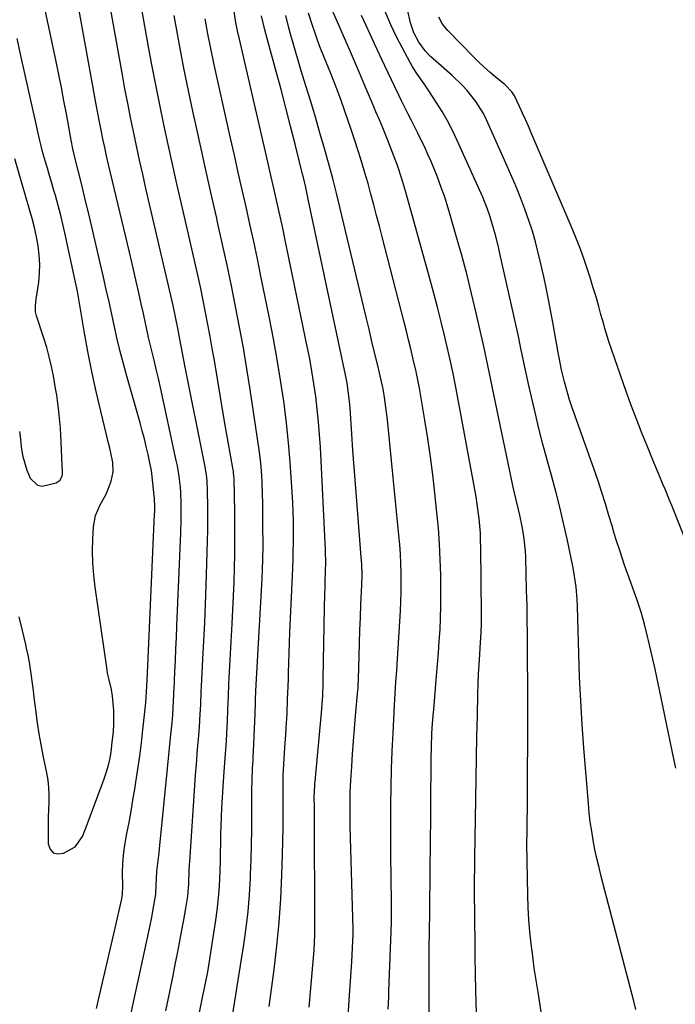
# Model space of a CAD drawing. Units: inches. Extents: x 1936844 to 1942188, y 395399 to 400698.
# Drawn here: x 1940696 to 1940925, y 399661 to 400005 of the extents above; entities that cross this region are included whole.
import ezdxf

# ---------------------------------------------------------------- set-up
doc = ezdxf.new("R2010")
doc.units = ezdxf.units.IN
doc.header["$MEASUREMENT"] = 0
doc.layers.add('7', color=7, linetype='Continuous')
doc.layers.add('8', color=7, linetype='Continuous')

msp = doc.modelspace()

# ---------------------------------------------------------------- linework, layer by layer
at = {"layer": '7', "color": 18}
for points in [[(1940747.16, 399658.37, 1822), (1940748.51, 399665.05, 1822), (1940749.68, 399670.82, 1822), (1940750.45, 399674.62, 1822), (1940751.2, 399678.42, 1822), (1940751.94, 399682.22, 1822), (1940752.66, 399686.03, 1822), (1940753.44, 399690.19, 1822), (1940754.05, 399693.66, 1822), (1940754.79, 399698.55, 1822), (1940755.18, 399702.86, 1822), (1940755.34, 399707.67, 1822), (1940755.42, 399709.59, 1822), (1940755.48, 399710.56, 1822), (1940757.56, 399740.85, 1822), (1940757.74, 399743.41, 1822), (1940757.94, 399745.97, 1822), (1940758.15, 399748.53, 1822), (1940758.38, 399751.09, 1822), (1940758.7, 399754.71, 1822), (1940758.93, 399757.72, 1822), (1940759.2, 399762.23, 1822), (1940759.34, 399765.44, 1822), (1940759.54, 399770.24, 1822), (1940759.62, 399771.84, 1822), (1940760.12, 399781.44, 1822), (1940760.44, 399787.84, 1822), (1940760.73, 399794.24, 1822), (1940761, 399800.64, 1822), (1940761.24, 399807.05, 1822), (1940761.66, 399818.73, 1822), (1940761.77, 399822.69, 1822), (1940761.85, 399826.65, 1822), (1940761.87, 399830.61, 1822), (1940761.84, 399834.57, 1822), (1940761.77, 399840.23, 1822), (1940761.59, 399843.63, 1822), (1940761.32, 399845.89, 1822), (1940760.75, 399849.25, 1822), (1940753.91, 399883.5, 1822), (1940753.42, 399885.96, 1822), (1940752.94, 399888.42, 1822), (1940752.47, 399890.89, 1822), (1940752.01, 399893.35, 1822), (1940751.31, 399897.14, 1822), (1940750.64, 399900.56, 1822), (1940750.17, 399902.83, 1822), (1940749.92, 399903.96, 1822), (1940749.67, 399905.1, 1822), (1940740.19, 399946.05, 1822), (1940739.06, 399951, 1822), (1940737.95, 399955.95, 1822), (1940736.87, 399960.91, 1822), (1940735.81, 399965.88, 1822), (1940734.79, 399970.85, 1822), (1940733.8, 399975.82, 1822), (1940732.85, 399980.81, 1822), (1940731.94, 399985.8, 1822), (1940722.31, 400039.58, 1822)], [(1940758.83, 399657.27, 1824), (1940759.54, 399660.79, 1824), (1940760, 399663.04, 1824), (1940760.9, 399667.53, 1824), (1940761.78, 399672.03, 1824), (1940762.57, 399676.54, 1824), (1940762.92, 399678.81, 1824), (1940764.62, 399690.09, 1824), (1940765.08, 399693.49, 1824), (1940765.47, 399696.91, 1824), (1940765.75, 399700.33, 1824), (1940765.99, 399704.38, 1824), (1940766.12, 399707.51, 1824), (1940766.22, 399710.64, 1824), (1940766.29, 399713.77, 1824), (1940766.35, 399716.91, 1824), (1940766.41, 399720.04, 1824), (1940766.49, 399723.17, 1824), (1940766.63, 399726.3, 1824), (1940766.79, 399729.43, 1824), (1940767.55, 399742.13, 1824), (1940767.65, 399743.67, 1824), (1940767.87, 399746.74, 1824), (1940768.11, 399749.82, 1824), (1940768.32, 399752.89, 1824), (1940768.46, 399755.49, 1824), (1940768.67, 399759.63, 1824), (1940768.84, 399763.77, 1824), (1940769.03, 399768.41, 1824), (1940769.24, 399772.8, 1824), (1940770.36, 399793.77, 1824), (1940770.61, 399798.65, 1824), (1940770.82, 399803.53, 1824), (1940771.01, 399808.41, 1824), (1940771.17, 399813.29, 1824), (1940771.27, 399818.18, 1824), (1940771.33, 399823.06, 1824), (1940771.32, 399827.95, 1824), (1940771.26, 399832.84, 1824), (1940771.02, 399844.56, 1824), (1940770.99, 399845.32, 1824), (1940770.82, 399846.83, 1824), (1940770.76, 399847.2, 1824), (1940770.7, 399847.57, 1824), (1940769.63, 399853.41, 1824), (1940769.04, 399856.7, 1824), (1940768.45, 399859.99, 1824), (1940767.89, 399863.29, 1824), (1940767.33, 399866.58, 1824), (1940764.12, 399885.9, 1824), (1940763.4, 399890.1, 1824), (1940762.66, 399894.29, 1824), (1940761.88, 399898.48, 1824), (1940761.07, 399902.67, 1824), (1940760.23, 399906.84, 1824), (1940759.36, 399911.01, 1824), (1940758.45, 399915.18, 1824), (1940757.51, 399919.33, 1824), (1940752.6, 399940.67, 1824), (1940751.03, 399947.58, 1824), (1940749.48, 399954.5, 1824), (1940747.96, 399961.43, 1824), (1940746.46, 399968.36, 1824), (1940745.01, 399975.3, 1824), (1940743.61, 399982.26, 1824), (1940742.29, 399989.22, 1824), (1940741.01, 399996.2, 1824), (1940735.86, 400025.19, 1824)], [(1940925.57, 399743.27, 1844), (1940924.97, 399745.91, 1844), (1940920.44, 399767.92, 1844), (1940919.38, 399772.94, 1844), (1940918.29, 399777.95, 1844), (1940917.17, 399782.96, 1844), (1940916.01, 399787.96, 1844), (1940915.69, 399789.31, 1844), (1940914.6, 399793.6, 1844), (1940913.4, 399797.86, 1844), (1940912.04, 399802.07, 1844), (1940910.58, 399806.25, 1844), (1940909.14, 399810.14, 1844), (1940908.33, 399812.35, 1844), (1940907.54, 399814.57, 1844), (1940906.04, 399819.04, 1844), (1940904.61, 399823.54, 1844), (1940903.92, 399825.79, 1844), (1940903.25, 399828.05, 1844), (1940902.19, 399831.64, 1844), (1940900.97, 399835.69, 1844), (1940899.7, 399839.72, 1844), (1940898.37, 399843.74, 1844), (1940896.99, 399847.74, 1844), (1940889.11, 399870.05, 1844), (1940888.41, 399872.12, 1844), (1940887.15, 399876.29, 1844), (1940886.59, 399878.39, 1844), (1940885.6, 399882.64, 1844), (1940884.76, 399886.91, 1844), (1940884.58, 399887.94, 1844), (1940884.1, 399890.59, 1844), (1940883.62, 399893.25, 1844), (1940883.12, 399895.9, 1844), (1940882.62, 399898.56, 1844), (1940880.98, 399907.2, 1844), (1940880.18, 399911.21, 1844), (1940879.35, 399915.22, 1844), (1940878.46, 399919.21, 1844), (1940877.44, 399923.55, 1844), (1940876.46, 399927.33, 1844), (1940875.38, 399931.08, 1844), (1940874.17, 399934.8, 1844), (1940872.76, 399938.76, 1844), (1940871.29, 399942.55, 1844), (1940869.79, 399946.32, 1844), (1940868.21, 399950.06, 1844), (1940866.58, 399953.78, 1844), (1940859.34, 399969.96, 1844), (1940858.24, 399972.18, 1844), (1940855.65, 399976.38, 1844), (1940852.55, 399980.25, 1844), (1940850.88, 399982.08, 1844), (1940847.3, 399985.52, 1844), (1940839.77, 399992.18, 1844), (1940837.86, 399994.11, 1844), (1940835.66, 399997.14, 1844), (1940833.91, 400000.41, 1844), (1940833.28, 400002.15, 1844), (1940832.77, 400003.95, 1844), (1940828.49, 400022.69, 1844)], [(1940722.9, 399659.25, 1818), (1940723.48, 399661.79, 1818), (1940724.61, 399666.77, 1818), (1940725.76, 399671.8, 1818), (1940726.92, 399676.82, 1818), (1940728.08, 399681.84, 1818), (1940729.25, 399686.86, 1818), (1940731.75, 399697.56, 1818), (1940732.01, 399699.21, 1818), (1940732.07, 399702, 1818), (1940732.03, 399706.83, 1818), (1940732.09, 399709.79, 1818), (1940732.28, 399712.74, 1818), (1940732.65, 399715.67, 1818), (1940733.51, 399720.47, 1818), (1940734.26, 399724.33, 1818), (1940734.97, 399728.19, 1818), (1940735.64, 399732.06, 1818), (1940736.28, 399735.94, 1818), (1940736.66, 399738.4, 1818), (1940737.35, 399742.96, 1818), (1940738, 399747.53, 1818), (1940738.59, 399752.11, 1818), (1940739.13, 399756.69, 1818), (1940740.08, 399765.09, 1818), (1940740.19, 399766.26, 1818), (1940740.39, 399769.93, 1818), (1940740.59, 399774.09, 1818), (1940740.83, 399779.08, 1818), (1940743.22, 399832.09, 1818), (1940743.25, 399832.89, 1818), (1940743.28, 399835.28, 1818), (1940743.23, 399836.88, 1818), (1940743.17, 399837.68, 1818), (1940743.1, 399838.48, 1818), (1940742.65, 399843.05, 1818), (1940742.08, 399847.38, 1818), (1940741.69, 399849.53, 1818), (1940740.96, 399852.96, 1818), (1940740.31, 399855.73, 1818), (1940739.63, 399858.5, 1818), (1940738.91, 399861.25, 1818), (1940738.15, 399864, 1818), (1940733.5, 399880.39, 1818), (1940732.33, 399884.69, 1818), (1940731.21, 399889, 1818), (1940730.17, 399893.33, 1818), (1940729.19, 399897.67, 1818), (1940728.24, 399902.02, 1818), (1940727.28, 399906.37, 1818), (1940726.29, 399910.71, 1818), (1940725.3, 399915.05, 1818), (1940720.04, 399937.65, 1818), (1940719.21, 399941.19, 1818), (1940718.37, 399944.72, 1818), (1940717.5, 399948.25, 1818), (1940716.63, 399951.78, 1818), (1940715.35, 399956.85, 1818), (1940715.11, 399957.85, 1818), (1940714.65, 399959.84, 1818), (1940714.03, 399962.85, 1818), (1940713.65, 399964.86, 1818), (1940712.33, 399972.06, 1818), (1940711.47, 399976.67, 1818), (1940710.59, 399981.27, 1818), (1940709.67, 399985.86, 1818), (1940708.74, 399990.45, 1818), (1940703.93, 400013.55, 1818)], [(1940855.82, 399657.76, 1838), (1940855.63, 399665.39, 1838), (1940855.49, 399671.38, 1838), (1940855.38, 399677.38, 1838), (1940855.31, 399683.37, 1838), (1940855.25, 399689.37, 1838), (1940855.18, 399702.16, 1838), (1940855.18, 399704.57, 1838), (1940855.23, 399708.19, 1838), (1940855.27, 399710.59, 1838), (1940855.29, 399711.8, 1838), (1940855.6, 399732.44, 1838), (1940855.71, 399739.73, 1838), (1940855.84, 399747.02, 1838), (1940855.99, 399754.31, 1838), (1940856.15, 399761.6, 1838), (1940856.33, 399769.32, 1838), (1940856.43, 399772.75, 1838), (1940856.57, 399776.17, 1838), (1940856.75, 399779.59, 1838), (1940856.96, 399783.01, 1838), (1940857.25, 399787.38, 1838), (1940857.33, 399788.61, 1838), (1940857.59, 399793.55, 1838), (1940857.63, 399797.26, 1838), (1940857.36, 399820.31, 1838), (1940857.29, 399822.87, 1838), (1940857.18, 399825.43, 1838), (1940856.99, 399827.99, 1838), (1940856.75, 399830.55, 1838), (1940856.45, 399833.09, 1838), (1940856.1, 399835.64, 1838), (1940855.7, 399838.17, 1838), (1940855.26, 399840.7, 1838), (1940848.57, 399876.5, 1838), (1940848.34, 399877.71, 1838), (1940847.63, 399881.32, 1838), (1940846.6, 399886.12, 1838), (1940844.73, 399894.15, 1838), (1940843.48, 399899.36, 1838), (1940842.19, 399904.55, 1838), (1940840.83, 399909.73, 1838), (1940839.43, 399914.89, 1838), (1940831.11, 399944.73, 1838), (1940830.43, 399947.07, 1838), (1940829.72, 399949.4, 1838), (1940828.16, 399954.02, 1838), (1940826.47, 399958.59, 1838), (1940824.68, 399963.13, 1838), (1940824.2, 399964.33, 1838), (1940823.03, 399967.18, 1838), (1940821.85, 399970.03, 1838), (1940820.66, 399972.87, 1838), (1940819.45, 399975.71, 1838), (1940818.38, 399978.22, 1838), (1940816.63, 399982.31, 1838), (1940814.88, 399986.4, 1838), (1940813.12, 399990.48, 1838), (1940811.35, 399994.56, 1838), (1940804.29, 400010.78, 1838)], [(1940911.54, 399658.94, 1842), (1940910.87, 399661.85, 1842), (1940899.49, 399705.44, 1842), (1940898.7, 399708.58, 1842), (1940897.96, 399711.73, 1842), (1940897.29, 399714.89, 1842), (1940896.67, 399718.07, 1842), (1940896.13, 399721.26, 1842), (1940895.65, 399724.46, 1842), (1940895.28, 399727.67, 1842), (1940894.97, 399730.89, 1842), (1940893.41, 399750.32, 1842), (1940892.81, 399758.59, 1842), (1940892.3, 399766.86, 1842), (1940891.92, 399775.13, 1842), (1940891.62, 399783.42, 1842), (1940891.29, 399795.49, 1842), (1940891.12, 399799.98, 1842), (1940891, 399802.23, 1842), (1940890.65, 399806.71, 1842), (1940890.38, 399808.94, 1842), (1940889.62, 399813.37, 1842), (1940887.54, 399823.45, 1842), (1940886.32, 399829.02, 1842), (1940885.02, 399834.57, 1842), (1940883.59, 399840.09, 1842), (1940882.07, 399845.59, 1842), (1940880.54, 399851.09, 1842), (1940879.06, 399856.59, 1842), (1940877.67, 399862.12, 1842), (1940876.32, 399867.67, 1842), (1940874.12, 399877.09, 1842), (1940873.16, 399881.4, 1842), (1940872.71, 399883.56, 1842), (1940871.84, 399887.9, 1842), (1940871.4, 399890.06, 1842), (1940870.47, 399894.38, 1842), (1940864.02, 399923.25, 1842), (1940863.48, 399925.57, 1842), (1940862.31, 399930.19, 1842), (1940861.67, 399932.49, 1842), (1940860.65, 399936.05, 1842), (1940859.62, 399939.08, 1842), (1940858.43, 399942.05, 1842), (1940858, 399943.02, 1842), (1940849.11, 399962.83, 1842), (1940847.46, 399966.28, 1842), (1940845.7, 399969.67, 1842), (1940843.78, 399972.96, 1842), (1940841.75, 399976.2, 1842), (1940839.17, 399980.1, 1842), (1940837.5, 399982.57, 1842), (1940834.92, 399986.21, 1842), (1940833.35, 399988.73, 1842), (1940832.62, 399990.03, 1842), (1940828, 399998.77, 1842), (1940825.81, 400003.27, 1842), (1940823.83, 400007.86, 1842)], [(1940770.52, 399656.62, 1826), (1940774.42, 399681.63, 1826), (1940775.23, 399687.4, 1826), (1940775.9, 399693.19, 1826), (1940776.39, 399699, 1826), (1940776.75, 399704.83, 1826), (1940776.81, 399706.06, 1826), (1940777.01, 399711.28, 1826), (1940777.16, 399716.49, 1826), (1940777.23, 399721.71, 1826), (1940777.26, 399726.93, 1826), (1940777.24, 399733.83, 1826), (1940777.25, 399735.6, 1826), (1940777.33, 399739.14, 1826), (1940777.52, 399743.43, 1826), (1940777.57, 399744.44, 1826), (1940777.67, 399745.96, 1826), (1940777.72, 399746.97, 1826), (1940777.93, 399751.75, 1826), (1940778.04, 399754.39, 1826), (1940778.14, 399757.03, 1826), (1940778.25, 399759.68, 1826), (1940778.35, 399762.32, 1826), (1940778.48, 399765.98, 1826), (1940778.57, 399768.18, 1826), (1940778.63, 399769.28, 1826), (1940778.68, 399770.38, 1826), (1940780.85, 399809.59, 1826), (1940781.01, 399812.85, 1826), (1940781.11, 399816.12, 1826), (1940781.17, 399821.02, 1826), (1940781.16, 399822.66, 1826), (1940781.12, 399826.87, 1826), (1940781.1, 399829.23, 1826), (1940781.08, 399831.6, 1826), (1940781.04, 399836.33, 1826), (1940781, 399838.8, 1826), (1940780.84, 399843.32, 1826), (1940780.72, 399845.59, 1826), (1940780.33, 399850.1, 1826), (1940779.76, 399854.58, 1826), (1940776.61, 399875.7, 1826), (1940775.47, 399882.99, 1826), (1940774.26, 399890.27, 1826), (1940772.95, 399897.53, 1826), (1940771.56, 399904.77, 1826), (1940770.09, 399912.01, 1826), (1940768.58, 399919.23, 1826), (1940767.01, 399926.44, 1826), (1940765.39, 399933.64, 1826), (1940764.82, 399936.15, 1826), (1940762.9, 399944.6, 1826), (1940760.99, 399953.05, 1826), (1940759.12, 399961.51, 1826), (1940757.25, 399969.97, 1826), (1940757.06, 399970.84, 1826), (1940755.17, 399979.73, 1826), (1940753.36, 399988.64, 1826), (1940751.65, 399997.57, 1826), (1940750.02, 400006.51, 1826)], [(1940783.31, 399659.99, 1828), (1940785.02, 399672.91, 1828), (1940785.99, 399681.11, 1828), (1940786.78, 399689.33, 1828), (1940787.33, 399697.56, 1828), (1940787.72, 399705.81, 1828), (1940787.95, 399713.13, 1828), (1940788.07, 399717.72, 1828), (1940788.16, 399722.32, 1828), (1940788.21, 399726.92, 1828), (1940788.22, 399731.52, 1828), (1940788.21, 399736.79, 1828), (1940788.25, 399740.72, 1828), (1940788.32, 399742.68, 1828), (1940788.51, 399746.61, 1828), (1940788.76, 399750.53, 1828), (1940789.09, 399754.93, 1828), (1940789.26, 399757.37, 1828), (1940789.55, 399762.25, 1828), (1940789.75, 399767.13, 1828), (1940789.92, 399772.01, 1828), (1940790, 399774.45, 1828), (1940790.06, 399776.62, 1828), (1940790.17, 399780.14, 1828), (1940790.29, 399783.67, 1828), (1940790.42, 399787.19, 1828), (1940790.57, 399790.72, 1828), (1940791.44, 399810.56, 1828), (1940791.56, 399813.41, 1828), (1940791.65, 399816.27, 1828), (1940791.72, 399819.13, 1828), (1940791.78, 399821.98, 1828), (1940791.8, 399826.24, 1828), (1940791.77, 399829.56, 1828), (1940791.67, 399832.89, 1828), (1940791.52, 399836.21, 1828), (1940791.14, 399843.35, 1828), (1940790.68, 399850.24, 1828), (1940790.1, 399857.11, 1828), (1940789.35, 399863.97, 1828), (1940788.49, 399870.82, 1828), (1940788.38, 399871.68, 1828), (1940787.3, 399878.94, 1828), (1940786.14, 399886.18, 1828), (1940784.83, 399893.4, 1828), (1940783.44, 399900.6, 1828), (1940780.43, 399915.39, 1828), (1940779.18, 399921.44, 1828), (1940777.9, 399927.48, 1828), (1940776.58, 399933.52, 1828), (1940775.23, 399939.54, 1828), (1940773.86, 399945.57, 1828), (1940772.5, 399951.59, 1828), (1940771.14, 399957.62, 1828), (1940769.79, 399963.65, 1828), (1940765.07, 399984.64, 1828), (1940763.96, 399989.78, 1828), (1940762.89, 399994.94, 1828), (1940761.89, 400000.11, 1828), (1940760.95, 400005.29, 1828)], [(1940810.94, 399656.43, 1832), (1940811.3, 399662.13, 1832), (1940811.87, 399670.54, 1832), (1940812.18, 399675.51, 1832), (1940812.46, 399680.49, 1832), (1940812.7, 399685.2, 1832), (1940812.7, 399687.02, 1832), (1940811.68, 399723, 1832), (1940811.6, 399726.98, 1832), (1940811.59, 399728.98, 1832), (1940811.63, 399732.97, 1832), (1940811.69, 399734.96, 1832), (1940811.89, 399738.94, 1832), (1940812.2, 399743.83, 1832), (1940812.5, 399748.26, 1832), (1940812.82, 399752.69, 1832), (1940813.17, 399757.12, 1832), (1940813.55, 399761.55, 1832), (1940814.34, 399770.52, 1832), (1940814.38, 399771.01, 1832), (1940814.48, 399772.48, 1832), (1940814.55, 399773.96, 1832), (1940814.56, 399774.45, 1832), (1940814.77, 399782.49, 1832), (1940814.89, 399787, 1832), (1940815.04, 399791.51, 1832), (1940815.21, 399796.02, 1832), (1940815.4, 399800.53, 1832), (1940815.71, 399807.34, 1832), (1940815.79, 399810.98, 1832), (1940815.69, 399814.62, 1832), (1940815.54, 399817.04, 1832), (1940813.93, 399836.76, 1832), (1940813.47, 399842.63, 1832), (1940813.02, 399848.5, 1832), (1940812.61, 399854.38, 1832), (1940812.21, 399860.26, 1832), (1940811.63, 399869.04, 1832), (1940811.52, 399870.52, 1832), (1940811.22, 399873.49, 1832), (1940810.6, 399877.91, 1832), (1940810.03, 399880.83, 1832), (1940797.11, 399941.73, 1832), (1940796.86, 399942.89, 1832), (1940796.1, 399946.37, 1832), (1940795.29, 399949.84, 1832), (1940795, 399950.99, 1832), (1940792.41, 399961.47, 1832), (1940790.79, 399967.85, 1832), (1940789.15, 399974.22, 1832), (1940787.45, 399980.58, 1832), (1940785.72, 399986.93, 1832), (1940783.02, 399996.69, 1832), (1940781.74, 400001.51, 1832), (1940780.6, 400006.37, 1832)], [(1940824.95, 399659.01, 1834), (1940825.13, 399663.18, 1834), (1940825.21, 399665.27, 1834), (1940826.06, 399689.16, 1834), (1940826.12, 399692.2, 1834), (1940826.11, 399695.25, 1834), (1940825.93, 399705.9, 1834), (1940825.85, 399711.98, 1834), (1940825.81, 399718.07, 1834), (1940825.81, 399724.16, 1834), (1940825.85, 399730.24, 1834), (1940825.86, 399730.55, 1834), (1940825.96, 399736.78, 1834), (1940826.12, 399743.02, 1834), (1940826.36, 399749.25, 1834), (1940826.64, 399755.49, 1834), (1940827.16, 399765.37, 1834), (1940827.27, 399767.39, 1834), (1940827.52, 399771.43, 1834), (1940827.66, 399773.45, 1834), (1940827.94, 399777.48, 1834), (1940828.2, 399781.52, 1834), (1940829.19, 399798.19, 1834), (1940829.35, 399801.52, 1834), (1940829.45, 399804.84, 1834), (1940829.48, 399808.17, 1834), (1940829.46, 399811.5, 1834), (1940829.36, 399814.83, 1834), (1940829.2, 399818.15, 1834), (1940828.96, 399821.47, 1834), (1940828.68, 399824.79, 1834), (1940824.79, 399863.9, 1834), (1940824.56, 399866, 1834), (1940824.03, 399870.18, 1834), (1940823.72, 399872.26, 1834), (1940823.15, 399875.95, 1834), (1940823.07, 399876.43, 1834), (1940822.15, 399880.52, 1834), (1940821.4, 399883.64, 1834), (1940820.07, 399889.17, 1834), (1940819.15, 399892.97, 1834), (1940818.24, 399896.77, 1834), (1940817.32, 399900.58, 1834), (1940816.41, 399904.38, 1834), (1940806.88, 399944.35, 1834), (1940805.71, 399949.01, 1834), (1940804.44, 399953.65, 1834), (1940802.64, 399960, 1834), (1940801.07, 399965.48, 1834), (1940799.46, 399970.95, 1834), (1940797.83, 399976.41, 1834), (1940796.16, 399981.87, 1834), (1940794.52, 399987.18, 1834), (1940793.55, 399990.37, 1834), (1940792.61, 399993.57, 1834), (1940791.7, 399996.78, 1834), (1940790.81, 399999.99, 1834), (1940790.22, 400002.17, 1834), (1940789.11, 400006.49, 1834)], [(1940839.29, 399657.48, 1836), (1940839.28, 399661.34, 1836), (1940839.26, 399665.86, 1836), (1940839.26, 399670.87, 1836), (1940839.27, 399675.87, 1836), (1940839.3, 399680.88, 1836), (1940839.36, 399685.88, 1836), (1940839.46, 399693.35, 1836), (1940839.5, 399695.9, 1836), (1940839.56, 399698.44, 1836), (1940839.62, 399702.26, 1836), (1940839.64, 399705.14, 1836), (1940839.66, 399709.3, 1836), (1940839.67, 399711.37, 1836), (1940839.69, 399713.45, 1836), (1940839.97, 399746.57, 1836), (1940840.05, 399750.89, 1836), (1940840.23, 399755.21, 1836), (1940840.36, 399757.36, 1836), (1940840.67, 399761.67, 1836), (1940840.85, 399763.82, 1836), (1940841.89, 399775.54, 1836), (1940842.23, 399779.59, 1836), (1940842.54, 399783.64, 1836), (1940842.82, 399787.69, 1836), (1940843.07, 399791.74, 1836), (1940843.25, 399795.79, 1836), (1940843.37, 399799.85, 1836), (1940843.41, 399803.91, 1836), (1940843.38, 399807.97, 1836), (1940843.33, 399810.8, 1836), (1940843.16, 399816.27, 1836), (1940842.9, 399821.74, 1836), (1940842.5, 399827.2, 1836), (1940841.99, 399832.65, 1836), (1940841.28, 399839.4, 1836), (1940840.55, 399845.81, 1836), (1940839.73, 399852.21, 1836), (1940838.79, 399858.59, 1836), (1940837.77, 399864.95, 1836), (1940835.84, 399876.22, 1836), (1940835.31, 399879.12, 1836), (1940834.85, 399881.28, 1836), (1940834.68, 399882, 1836), (1940833.55, 399886.81, 1836), (1940832.81, 399889.93, 1836), (1940832.06, 399893.05, 1836), (1940831.29, 399896.16, 1836), (1940830.5, 399899.27, 1836), (1940822.84, 399929.13, 1836), (1940821.88, 399932.86, 1836), (1940820.9, 399936.59, 1836), (1940819.91, 399940.31, 1836), (1940818.91, 399944.02, 1836), (1940817.88, 399947.73, 1836), (1940816.82, 399951.43, 1836), (1940815.7, 399955.11, 1836), (1940814.55, 399958.79, 1836), (1940813.14, 399963.19, 1836), (1940812.02, 399966.61, 1836), (1940810.87, 399970.01, 1836), (1940809.68, 399973.4, 1836), (1940808.46, 399976.79, 1836), (1940806.97, 399980.82, 1836), (1940805.95, 399983.52, 1836), (1940804.87, 399986.2, 1836), (1940803.21, 399990.21, 1836), (1940802.67, 399991.55, 1836), (1940800.93, 399995.89, 1836), (1940800.05, 399998.25, 1836), (1940799.23, 400000.63, 1836), (1940798.44, 400003.02, 1836), (1940797.08, 400007.35, 1836)], [(1940938.74, 399798.45, 1846), (1940924.13, 399835.18, 1846), (1940923.37, 399837.06, 1846), (1940921.82, 399840.8, 1846), (1940921.04, 399842.66, 1846), (1940919.46, 399846.39, 1846), (1940917.91, 399850.13, 1846), (1940915.51, 399856, 1846), (1940913.58, 399860.82, 1846), (1940911.7, 399865.66, 1846), (1940909.88, 399870.52, 1846), (1940908.11, 399875.41, 1846), (1940904.2, 399886.45, 1846), (1940903.16, 399889.44, 1846), (1940902.16, 399892.45, 1846), (1940900.77, 399897, 1846), (1940900.34, 399898.53, 1846), (1940899.39, 399901.96, 1846), (1940898.48, 399905.21, 1846), (1940897.54, 399908.44, 1846), (1940896.57, 399911.66, 1846), (1940895.56, 399914.88, 1846), (1940894.99, 399916.68, 1846), (1940893.63, 399920.77, 1846), (1940892.18, 399924.82, 1846), (1940890.62, 399928.84, 1846), (1940888.98, 399932.83, 1846), (1940874.97, 399965.51, 1846), (1940873.98, 399967.81, 1846), (1940872.96, 399970.11, 1846), (1940871.93, 399972.4, 1846), (1940870.88, 399974.68, 1846), (1940869.1, 399978.43, 1846), (1940868.15, 399979.86, 1846), (1940865.76, 399982.34, 1846), (1940862.42, 399985.06, 1846), (1940860.44, 399986.72, 1846), (1940858.5, 399988.43, 1846), (1940856.62, 399990.2, 1846), (1940854.79, 399992.02, 1846), (1940845.78, 400001.28, 1846), (1940843.99, 400003.47, 1846), (1940842.67, 400005.96, 1846)], [(1940695.73, 399796.25, 1816), (1940696.91, 399791.4, 1816), (1940698.02, 399786.54, 1816), (1940698.3, 399785.29, 1816), (1940698.81, 399782.84, 1816), (1940699.27, 399780.38, 1816), (1940699.67, 399777.91, 1816), (1940700.03, 399775.43, 1816), (1940700.35, 399772.94, 1816), (1940700.67, 399770.46, 1816), (1940700.98, 399767.97, 1816), (1940701.29, 399765.49, 1816), (1940701.61, 399762.86, 1816), (1940702.12, 399759.07, 1816), (1940702.69, 399755.29, 1816), (1940703.37, 399751.52, 1816), (1940704.11, 399747.77, 1816), (1940705.39, 399741.69, 1816), (1940705.83, 399739.11, 1816), (1940706.13, 399736.52, 1816), (1940706.23, 399733.91, 1816), (1940706.2, 399731.3, 1816), (1940706.08, 399728.67, 1816), (1940706, 399726.05, 1816), (1940705.97, 399723.42, 1816), (1940705.97, 399720.79, 1816), (1940706.01, 399716.78, 1816), (1940706.71, 399714.94, 1816), (1940707.77, 399713.69, 1816), (1940709.37, 399713.33, 1816), (1940711.33, 399713.56, 1816), (1940715.47, 399715.8, 1816), (1940717.98, 399719.4, 1816), (1940718.85, 399721.54, 1816), (1940719.27, 399722.62, 1816), (1940725.55, 399739.52, 1816), (1940726.05, 399740.95, 1816), (1940726.92, 399743.86, 1816), (1940727.61, 399746.83, 1816), (1940728.1, 399749.83, 1816), (1940728.29, 399751.34, 1816), (1940728.79, 399756.13, 1816), (1940728.96, 399758.58, 1816), (1940728.93, 399763.47, 1816), (1940728.74, 399765.92, 1816), (1940728.44, 399768.48, 1816), (1940728.09, 399770.8, 1816), (1940727.27, 399774.23, 1816), (1940726.79, 399776.54, 1816), (1940726.6, 399777.7, 1816), (1940722.43, 399806.54, 1816), (1940721.94, 399810.74, 1816), (1940721.62, 399814.94, 1816), (1940721.54, 399819.16, 1816), (1940721.61, 399823.38, 1816), (1940721.82, 399827.73, 1816), (1940722.52, 399831.69, 1816), (1940724.21, 399835.33, 1816), (1940726.19, 399838.93, 1816), (1940727.01, 399840.8, 1816), (1940728.06, 399843.62, 1816), (1940728.73, 399846.88, 1816), (1940728.55, 399850.21, 1816), (1940727.89, 399853.56, 1816), (1940727.51, 399855.22, 1816), (1940727.12, 399856.89, 1816), (1940724.36, 399868.11, 1816), (1940722.73, 399875.06, 1816), (1940721.21, 399882.03, 1816), (1940719.84, 399889.04, 1816), (1940718.58, 399896.06, 1816), (1940716.93, 399905.94, 1816), (1940716.56, 399908.04, 1816), (1940716.18, 399910.14, 1816), (1940715.33, 399914.32, 1816), (1940712.07, 399929.48, 1816), (1940711.27, 399933.02, 1816), (1940710.42, 399936.55, 1816), (1940709.49, 399940.05, 1816), (1940708.51, 399943.54, 1816), (1940707.99, 399945.34, 1816), (1940707.23, 399947.92, 1816), (1940706.48, 399950.51, 1816), (1940705.72, 399953.1, 1816), (1940704.97, 399955.68, 1816), (1940704.16, 399958.5, 1816), (1940703.51, 399960.87, 1816), (1940702.92, 399963.25, 1816), (1940702.1, 399966.84, 1816), (1940701.84, 399968.04, 1816), (1940696.57, 399991.96, 1816), (1940695.09, 399998.45, 1816)], [(1940695.92, 399861.08, 1814), (1940696.17, 399859.26, 1814), (1940696.69, 399854.68, 1814), (1940697.09, 399852.24, 1814), (1940698.47, 399847.53, 1814), (1940699.73, 399844.67, 1814), (1940702.27, 399842.26, 1814), (1940703.92, 399841.95, 1814), (1940708.72, 399843.02, 1814), (1940710.14, 399843.98, 1814), (1940710.91, 399845.56, 1814), (1940711, 399846.14, 1814), (1940711.02, 399846.74, 1814), (1940710.4, 399859.82, 1814), (1940710.26, 399862.15, 1814), (1940709.86, 399866.8, 1814), (1940709.59, 399869.12, 1814), (1940708.95, 399873.74, 1814), (1940708.58, 399876.04, 1814), (1940707.8, 399880.47, 1814), (1940707.13, 399883.81, 1814), (1940706.36, 399887.14, 1814), (1940705.45, 399890.42, 1814), (1940704.45, 399893.68, 1814), (1940701.89, 399901.44, 1814), (1940701.56, 399902.86, 1814), (1940701.55, 399905.06, 1814), (1940701.8, 399907.27, 1814), (1940702.67, 399913.21, 1814), (1940702.97, 399916.36, 1814), (1940703.08, 399919.5, 1814), (1940702.88, 399922.64, 1814), (1940702.46, 399925.94, 1814), (1940701.85, 399929.14, 1814), (1940701.16, 399932.33, 1814), (1940700.37, 399935.49, 1814), (1940699.5, 399938.64, 1814), (1940694.32, 399956.34, 1814)]]:
    msp.add_polyline3d(points, dxfattribs=at)
at = {"layer": '8', "color": 18}
for points in [[(1940734.32, 399654.15, 1820), (1940735.99, 399662.08, 1820), (1940737.68, 399669.99, 1820), (1940741.38, 399687.25, 1820), (1940742.2, 399691.21, 1820), (1940742.94, 399695.2, 1820), (1940743.61, 399699.19, 1820), (1940743.73, 399702.38, 1820), (1940743.96, 399707.11, 1820), (1940744.21, 399709.07, 1820), (1940744.76, 399713.62, 1820), (1940744.92, 399715.14, 1820), (1940747.34, 399739.59, 1820), (1940747.7, 399743.17, 1820), (1940748.05, 399746.74, 1820), (1940748.41, 399750.32, 1820), (1940748.77, 399753.9, 1820), (1940749.3, 399759.16, 1820), (1940749.55, 399761.99, 1820), (1940749.83, 399766.85, 1820), (1940749.91, 399768.87, 1820), (1940749.95, 399769.88, 1820), (1940750, 399770.89, 1820), (1940750.31, 399776.93, 1820), (1940750.5, 399780.95, 1820), (1940750.69, 399784.98, 1820), (1940750.87, 399789.01, 1820), (1940751.04, 399793.04, 1820), (1940752.38, 399825.43, 1820), (1940752.52, 399830.18, 1820), (1940752.54, 399832.56, 1820), (1940752.52, 399835.9, 1820), (1940752.39, 399839.68, 1820), (1940752.24, 399841.57, 1820), (1940751.79, 399845.33, 1820), (1940751.17, 399849.06, 1820), (1940750.79, 399850.92, 1820), (1940745.25, 399876.37, 1820), (1940744.54, 399879.59, 1820), (1940743.81, 399882.8, 1820), (1940743.05, 399886.01, 1820), (1940742.28, 399889.21, 1820), (1940741.13, 399893.95, 1820), (1940740.36, 399897.29, 1820), (1940739.99, 399898.96, 1820), (1940739.27, 399902.31, 1820), (1940738.53, 399905.66, 1820), (1940737.69, 399909.47, 1820), (1940736.89, 399913.05, 1820), (1940736.08, 399916.62, 1820), (1940735.25, 399920.19, 1820), (1940734.41, 399923.76, 1820), (1940727.79, 399951.46, 1820), (1940727.1, 399954.43, 1820), (1940726.42, 399957.4, 1820), (1940725.77, 399960.38, 1820), (1940725.13, 399963.36, 1820), (1940724.52, 399966.35, 1820), (1940723.93, 399969.34, 1820), (1940723.36, 399972.34, 1820), (1940722.8, 399975.34, 1820), (1940715.09, 400018.04, 1820)], [(1940797.25, 399659.74, 1830), (1940798.12, 399669.01, 1830), (1940798.36, 399671.67, 1830), (1940798.59, 399674.34, 1830), (1940798.79, 399677, 1830), (1940798.98, 399679.67, 1830), (1940799.13, 399682.34, 1830), (1940799.24, 399685.01, 1830), (1940799.3, 399687.69, 1830), (1940799.31, 399690.36, 1830), (1940799.13, 399724.9, 1830), (1940799.12, 399726.5, 1830), (1940799.1, 399729.7, 1830), (1940799.09, 399733.14, 1830), (1940799.25, 399737.23, 1830), (1940799.3, 399737.91, 1830), (1940799.36, 399738.59, 1830), (1940801.61, 399762.69, 1830), (1940801.86, 399765.63, 1830), (1940802.04, 399768.57, 1830), (1940802.21, 399772.99, 1830), (1940802.24, 399774.46, 1830), (1940802.68, 399799.33, 1830), (1940802.78, 399804.12, 1830), (1940802.85, 399806.51, 1830), (1940802.93, 399808.9, 1830), (1940803.03, 399811.69, 1830), (1940803.1, 399815.69, 1830), (1940803.05, 399818.69, 1830), (1940803.01, 399819.69, 1830), (1940801.2, 399855.58, 1830), (1940800.92, 399860.02, 1830), (1940800.57, 399864.45, 1830), (1940800.12, 399868.87, 1830), (1940799.59, 399873.28, 1830), (1940798.96, 399877.68, 1830), (1940798.27, 399882.07, 1830), (1940797.48, 399886.44, 1830), (1940796.63, 399890.8, 1830), (1940788.78, 399928.55, 1830), (1940788.02, 399932.16, 1830), (1940787.25, 399935.76, 1830), (1940786.46, 399939.36, 1830), (1940785.66, 399942.95, 1830), (1940784.84, 399946.55, 1830), (1940784.02, 399950.14, 1830), (1940783.2, 399953.73, 1830), (1940782.37, 399957.32, 1830), (1940772.9, 399998.19, 1830), (1940772.26, 400001.14, 1830), (1940771.69, 400004.1, 1830), (1940770.96, 400008.57, 1830)], [(1940878.43, 399658.02, 1840), (1940877.86, 399661.93, 1840), (1940877.36, 399664.91, 1840), (1940876.69, 399669.13, 1840), (1940876.06, 399673.35, 1840), (1940875.49, 399677.58, 1840), (1940874.97, 399681.81, 1840), (1940874.54, 399686.05, 1840), (1940874.19, 399690.3, 1840), (1940873.96, 399694.56, 1840), (1940873.82, 399698.82, 1840), (1940873.49, 399716.77, 1840), (1940873.49, 399718.37, 1840), (1940873.51, 399719.57, 1840), (1940873.51, 399719.97, 1840), (1940873.59, 399725.44, 1840), (1940873.63, 399728.58, 1840), (1940873.66, 399731.72, 1840), (1940873.68, 399734.86, 1840), (1940873.7, 399737.99, 1840), (1940873.72, 399744.07, 1840), (1940873.74, 399750.25, 1840), (1940873.75, 399756.42, 1840), (1940873.75, 399762.6, 1840), (1940873.74, 399768.78, 1840), (1940873.7, 399785.07, 1840), (1940873.67, 399790.15, 1840), (1940873.61, 399795.23, 1840), (1940873.51, 399800.3, 1840), (1940873.38, 399805.38, 1840), (1940873.04, 399817.02, 1840), (1940872.93, 399819.17, 1840), (1940872.51, 399823.43, 1840), (1940872.15, 399825.81, 1840), (1940871.79, 399827.79, 1840), (1940870.97, 399831.73, 1840), (1940870.5, 399833.69, 1840), (1940869.55, 399837.6, 1840), (1940869.11, 399839.57, 1840), (1940868.69, 399841.54, 1840), (1940861.34, 399876.79, 1840), (1940860.99, 399878.47, 1840), (1940860.3, 399881.84, 1840), (1940859.96, 399883.53, 1840), (1940859.27, 399886.89, 1840), (1940858.9, 399888.57, 1840), (1940858.52, 399890.25, 1840), (1940855.75, 399902.38, 1840), (1940854.11, 399909.27, 1840), (1940852.4, 399916.14, 1840), (1940850.57, 399922.98, 1840), (1940848.66, 399929.8, 1840), (1940846.51, 399937.2, 1840), (1940845.58, 399940.29, 1840), (1940844.58, 399943.36, 1840), (1940843.52, 399946.4, 1840), (1940842.05, 399950.3, 1840), (1940841.03, 399952.87, 1840), (1940839.97, 399955.41, 1840), (1940838.85, 399957.93, 1840), (1940837.7, 399960.43, 1840), (1940836.38, 399963.18, 1840), (1940835.29, 399965.4, 1840), (1940833.05, 399969.79, 1840), (1940831.92, 399971.98, 1840), (1940829.7, 399976.39, 1840), (1940828.62, 399978.61, 1840), (1940827.23, 399981.5, 1840), (1940826.07, 399983.95, 1840), (1940824.91, 399986.4, 1840), (1940823.76, 399988.86, 1840), (1940820.16, 399996.62, 1840), (1940818.63, 399999.92, 1840), (1940817.11, 400003.22, 1840), (1940815.58, 400006.52, 1840)]]:
    msp.add_polyline3d(points, dxfattribs=at)

doc.saveas('drawing.dxf')
